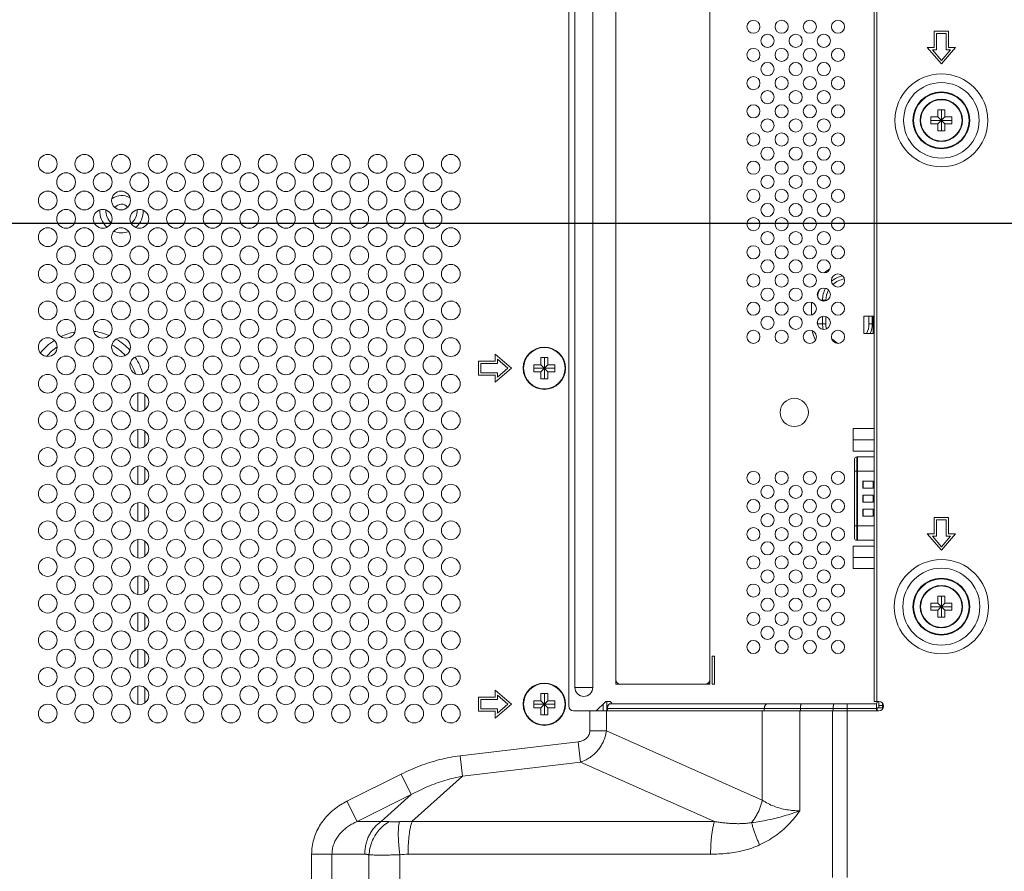
# Model space of a CAD drawing. Extents: x 9 to 177, y 6 to 132.
# Drawn here: x 114 to 123, y 63 to 70 of the extents above; entities that cross this region are included whole.
import ezdxf

# ---------------------------------------------------------------- set-up
doc = ezdxf.new("R2010")
doc.units = 0
doc.header["$MEASUREMENT"] = 0
doc.linetypes.add('CONTINUOUS_', pattern=[0])
doc.linetypes.add('DCAD_CONTINUOUS', pattern=[0])
doc.layers.add('00_COMPONENTS', color=7, linetype='CONTINUOUS_', lineweight=0)
doc.layers.add('416', color=5, linetype='Continuous', lineweight=0, true_color=0x0000ff)
doc.styles.add('DC_TEXTSTYLE4', font='arial_0.ttf', dxfattribs={"height": 0.8})
doc.dimstyles.get("Standard").update_dxf_attribs({"dimtxt": 0.18, "dimasz": 0.18, "dimexe": 0.18, "dimexo": 0.0625, "dimgap": 0.09, "dimtad": 0, "dimtih": 1, "dimtoh": 1, "dimdec": 4, "dimzin": 0, "dimdsep": 46, "dimtxsty": 'Standard', "dimcen": 0.09, "dimadec": 0, "dimazin": 0, "dimtfac": 1, "dimtdec": 4, "dimtofl": 0, "dimtmove": 0, "dimatfit": 3, "dimfxl": 0, "dimtolj": 1, "dimtzin": 0, "dimarcsym": 0})

# ---------------------------------------------------------------- blocks, each defined once
blk = doc.blocks.new('*D24')
at = {"layer": '416', "color": 0, "lineweight": -2, "ltscale": 0.07874}
for p, q in [((126.0139, 68.5143), (109.6102, 68.5143)), ((110.0102, 67.7143), (110.0102, 64.0165)), ((110.0102, 56.2772), (110.0102, 59.9749)), ((114.544, 55.4772), (109.6102, 55.4772))]:
    blk.add_line(p, q, dxfattribs=at)
at = {"layer": '416', "color": 0}
for points in [[(110.1436, 67.7143), (109.8769, 67.7143), (110.0102, 68.5143)], [(109.8769, 56.2772), (110.1436, 56.2772), (110.0102, 55.4772)]]:
    blk.add_solid(points, dxfattribs=at)
at = {"layer": 'Defpoints', "color": 0}
for p in [(110.0102, 68.5143), (126.4139, 68.5143), (114.944, 55.4772)]:
    blk.add_point(p, dxfattribs=at)
at = {"layer": '416', "color": 0, "lineweight": 0, "insert": (110.0102, 61.9957), "char_height": 0.8, "attachment_point": 5, "rotation": 90, "style": 'DC_TEXTSTYLE4'}
blk.add_mtext('\\A1;13.037', dxfattribs=at)

msp = doc.modelspace()

# ---------------------------------------------------------------- linework, layer by layer
at = {"layer": '00_COMPONENTS', "color": 7, "linetype": 'DCAD_CONTINUOUS', "lineweight": 0, "ltscale": 0.004921}
for p, q in [((119.0252, 75.0546), (119.0252, 64.4719)), ((121.5843, 75.0152), (121.5843, 64.5113)), ((121.6079, 75.0152), (121.6079, 64.5113)), ((119.0765, 64.6274), (119.0765, 74.8991)), ((119.2259, 64.6274), (119.2259, 74.8991)), ((119.4189, 74.655), (119.4189, 64.6943)), ((120.2063, 64.6943), (120.2063, 73.6313)), ((122.0882, 70.1274), (122.0882, 69.9896)), ((122.2063, 70.1274), (122.0882, 70.1274)), ((122.1079, 69.9699), (122.1079, 70.1077)), ((122.1079, 70.1077), (122.1866, 70.1077)), ((122.1866, 70.1077), (122.1866, 69.9699)), ((122.2063, 69.9896), (122.2063, 70.1274)), ((122.0292, 69.9896), (122.1473, 69.8518)), ((122.0882, 69.9896), (122.0292, 69.9896)), ((122.1473, 69.8821), (122.072, 69.9699)), ((122.072, 69.9699), (122.1079, 69.9699)), ((122.1473, 69.8518), (122.2654, 69.9896)), ((122.2226, 69.9699), (122.1473, 69.8821)), ((122.1866, 69.9699), (122.2226, 69.9699)), ((122.2654, 69.9896), (122.2063, 69.9896)), ((122.0587, 69.3498), (122.0587, 69.4089)), ((122.0587, 69.4089), (122.1177, 69.4089)), ((122.1177, 69.4089), (122.1177, 69.468)), ((122.1177, 69.468), (122.1768, 69.468)), ((122.1177, 69.3498), (122.1768, 69.4089)), ((122.1177, 69.4089), (122.1768, 69.3498)), ((122.1473, 69.2908), (122.1473, 69.468)), ((122.1768, 69.468), (122.1768, 69.4089)), ((122.1768, 69.4089), (122.2359, 69.4089)), ((122.2359, 69.4089), (122.2359, 69.3498)), ((122.0587, 69.3794), (122.2359, 69.3794)), ((122.1177, 69.3498), (122.0587, 69.3498)), ((122.1177, 69.2908), (122.1177, 69.3498)), ((122.1768, 69.3498), (122.1768, 69.2908)), ((122.2359, 69.3498), (122.1768, 69.3498)), ((122.1768, 69.2908), (122.1177, 69.2908)), ((121.0589, 67.7483), (121.0589, 67.8549)), ((121.1365, 67.8715), (121.1793, 67.8715)), ((121.1515, 67.8659), (121.1515, 67.8715)), ((121.1793, 67.8672), (121.1793, 67.8715)), ((121.4977, 67.7396), (121.4977, 67.5939)), ((121.5764, 67.7396), (121.4977, 67.7396)), ((121.5404, 67.7396), (121.5404, 67.6746)), ((121.5683, 67.7396), (121.5683, 67.6746)), ((121.5764, 67.5939), (121.5764, 67.7396)), ((121.1087, 67.6746), (121.1793, 67.6746)), ((121.109, 67.6746), (121.109, 67.6938)), ((121.1515, 67.6746), (121.1515, 67.7373)), ((121.1793, 67.6746), (121.1793, 67.7361)), ((121.5404, 67.6746), (121.5764, 67.6746)), ((121.4977, 67.5939), (121.5764, 67.5939)), ((118.4071, 67.4207), (118.4071, 67.3617)), ((118.5449, 67.3026), (118.4071, 67.4207)), ((118.2693, 67.3617), (118.2693, 67.2435)), ((118.4071, 67.3617), (118.2693, 67.3617)), ((118.289, 67.2632), (118.289, 67.342)), ((118.289, 67.342), (118.4268, 67.342)), ((118.4268, 67.342), (118.4268, 67.3779)), ((118.4268, 67.3779), (118.5147, 67.3026)), ((118.7319, 67.2731), (118.7319, 67.3321)), ((118.7319, 67.3321), (118.791, 67.3321)), ((118.791, 67.3321), (118.791, 67.3912)), ((118.791, 67.3912), (118.85, 67.3912)), ((118.791, 67.3321), (118.85, 67.2731)), ((118.791, 67.2731), (118.85, 67.3321)), ((118.8205, 67.214), (118.8205, 67.3912)), ((118.85, 67.3912), (118.85, 67.3321)), ((118.85, 67.3321), (118.9091, 67.3321)), ((118.9091, 67.3321), (118.9091, 67.2731)), ((118.4268, 67.2632), (118.289, 67.2632)), ((118.4071, 67.1845), (118.5449, 67.3026)), ((118.5147, 67.3026), (118.4268, 67.2273)), ((118.4268, 67.2273), (118.4268, 67.2632)), ((118.7319, 67.3026), (118.9091, 67.3026)), ((118.791, 67.2731), (118.7319, 67.2731)), ((118.791, 67.214), (118.791, 67.2731)), ((118.85, 67.2731), (118.85, 67.214)), ((118.9091, 67.2731), (118.85, 67.2731)), ((118.2693, 67.2435), (118.4071, 67.2435)), ((118.4071, 67.2435), (118.4071, 67.1845)), ((118.85, 67.214), (118.791, 67.214)), ((115.415, 67.0969), (115.415, 66.9414)), ((115.474, 67.082), (115.474, 66.9563)), ((115.415, 66.7898), (115.415, 66.6343)), ((115.474, 66.7749), (115.474, 66.6492)), ((121.4071, 66.7963), (121.4071, 66.6081)), ((121.5843, 66.7963), (121.4071, 66.7963)), ((121.5843, 66.7022), (121.4071, 66.7022)), ((121.5843, 66.6081), (121.4071, 66.6081)), ((121.4189, 65.877), (121.4189, 66.5432)), ((121.4382, 65.8613), (121.4382, 66.5589)), ((121.5843, 66.5589), (121.4382, 66.5589)), ((121.4453, 66.5589), (121.4453, 65.8613)), ((115.415, 66.4827), (115.415, 66.3272)), ((115.474, 66.4678), (115.474, 66.3421)), ((121.4189, 66.4392), (121.5843, 66.4392)), ((121.4891, 66.2987), (121.4891, 66.3577)), ((121.4911, 66.3577), (121.4911, 66.2987)), ((121.4956, 66.3573), (121.4911, 66.3573)), ((121.4916, 66.3576), (121.4922, 66.3576)), ((121.4956, 66.3577), (121.4949, 66.3577)), ((121.5725, 66.3577), (121.4956, 66.3577)), ((121.5764, 66.3026), (121.5764, 66.3538)), ((121.4956, 66.2991), (121.4911, 66.2991)), ((121.4922, 66.2987), (121.4916, 66.2988)), ((121.4916, 66.2987), (121.4922, 66.2987)), ((121.4922, 66.2987), (121.4928, 66.2987)), ((121.4928, 66.2987), (121.4934, 66.2987)), ((121.4934, 66.2987), (121.4942, 66.2987)), ((121.4942, 66.2987), (121.4945, 66.2987)), ((121.4956, 66.2987), (121.5725, 66.2987)), ((115.415, 66.1756), (115.415, 66.0201)), ((121.4891, 66.1806), (121.4891, 66.2396)), ((121.4911, 66.2396), (121.4911, 66.1806)), ((121.4956, 66.2392), (121.4911, 66.2392)), ((121.4956, 66.1809), (121.4911, 66.1809)), ((121.4916, 66.2395), (121.4922, 66.2395)), ((121.4922, 66.1806), (121.4916, 66.1807)), ((121.4916, 66.1806), (121.4922, 66.1806)), ((121.4922, 66.1806), (121.4928, 66.1806)), ((121.4928, 66.1806), (121.4934, 66.1806)), ((121.4934, 66.1806), (121.4942, 66.1806)), ((121.4942, 66.1806), (121.4945, 66.1806)), ((121.4956, 66.2396), (121.4949, 66.2396)), ((121.5725, 66.2396), (121.4956, 66.2396)), ((121.4956, 66.1806), (121.5725, 66.1806)), ((121.5764, 66.1845), (121.5764, 66.2357)), ((115.474, 66.1608), (115.474, 66.035)), ((121.4891, 66.0624), (121.4891, 66.1215)), ((121.4911, 66.1215), (121.4911, 66.0624)), ((121.4956, 66.1211), (121.4911, 66.1211)), ((121.4916, 66.1214), (121.4922, 66.1214)), ((121.4956, 66.1215), (121.4949, 66.1215)), ((121.5725, 66.1215), (121.4956, 66.1215)), ((121.5764, 66.0664), (121.5764, 66.1176)), ((121.4956, 66.0628), (121.4911, 66.0628)), ((121.4922, 66.0625), (121.4916, 66.0625)), ((121.4916, 66.0625), (121.4922, 66.0625)), ((121.4922, 66.0625), (121.4927, 66.0625)), ((121.4934, 66.0625), (121.4942, 66.0625)), ((121.4942, 66.0625), (121.4945, 66.0625)), ((121.4956, 66.0624), (121.5725, 66.0624)), ((122.0882, 66.0526), (122.0882, 65.9148)), ((122.2063, 66.0526), (122.0882, 66.0526)), ((122.1079, 65.8951), (122.1079, 66.0329)), ((122.1079, 66.0329), (122.1866, 66.0329)), ((122.1866, 66.0329), (122.1866, 65.8951)), ((122.2063, 65.9148), (122.2063, 66.0526)), ((121.4189, 65.9809), (121.5843, 65.9809)), ((115.415, 65.8685), (115.415, 65.713)), ((115.474, 65.8537), (115.474, 65.7279)), ((121.5843, 65.8613), (121.4382, 65.8613)), ((122.0292, 65.9148), (122.1473, 65.777)), ((122.0882, 65.9148), (122.0292, 65.9148)), ((122.1473, 65.8073), (122.072, 65.8951)), ((122.072, 65.8951), (122.1079, 65.8951)), ((122.1473, 65.777), (122.2654, 65.9148)), ((122.2226, 65.8951), (122.1473, 65.8073)), ((122.1866, 65.8951), (122.2226, 65.8951)), ((122.2654, 65.9148), (122.2063, 65.9148)), ((121.4071, 65.812), (121.4071, 65.6239)), ((121.5843, 65.812), (121.4071, 65.812)), ((121.5843, 65.718), (121.4071, 65.718)), ((121.5843, 65.6239), (121.4071, 65.6239)), ((115.415, 65.5615), (115.415, 65.4059)), ((115.474, 65.5466), (115.474, 65.4208)), ((122.1177, 65.3341), (122.1177, 65.3932)), ((122.1177, 65.3932), (122.1768, 65.3932)), ((122.1473, 65.216), (122.1473, 65.3932)), ((122.1768, 65.3932), (122.1768, 65.3341)), ((122.0587, 65.275), (122.0587, 65.3341)), ((122.0587, 65.3341), (122.1177, 65.3341)), ((122.0587, 65.3046), (122.2359, 65.3046)), ((122.1177, 65.275), (122.0587, 65.275)), ((122.1177, 65.3341), (122.1768, 65.275)), ((122.1177, 65.275), (122.1768, 65.3341)), ((122.1177, 65.216), (122.1177, 65.275)), ((122.1768, 65.3341), (122.2359, 65.3341)), ((122.1768, 65.275), (122.1768, 65.216)), ((122.2359, 65.275), (122.1768, 65.275)), ((122.2359, 65.3341), (122.2359, 65.275)), ((115.415, 65.2544), (115.415, 65.0989)), ((115.474, 65.2395), (115.474, 65.1137)), ((122.1768, 65.216), (122.1177, 65.216)), ((115.415, 64.9473), (115.415, 64.7918)), ((115.474, 64.9324), (115.474, 64.8067)), ((120.226, 64.8912), (120.226, 64.655)), ((120.2457, 64.8912), (120.226, 64.8912)), ((120.2457, 64.655), (120.2457, 64.8912)), ((119.4189, 64.655), (119.4189, 64.6943)), ((120.2063, 64.6943), (120.2063, 64.655)), ((115.415, 64.6402), (115.415, 64.4847)), ((115.474, 64.6253), (115.474, 64.4996)), ((118.4071, 64.6058), (118.4071, 64.5467)), ((118.5449, 64.4876), (118.4071, 64.6058)), ((119.0765, 64.6274), (119.2259, 64.6274)), ((119.4583, 64.655), (119.4189, 64.655)), ((119.4583, 64.655), (120.167, 64.655)), ((120.2063, 64.655), (120.167, 64.655)), ((120.1889, 64.655), (120.2063, 64.6723)), ((120.226, 64.655), (120.2457, 64.655)), ((118.2693, 64.5467), (118.2693, 64.4286)), ((118.4071, 64.5467), (118.2693, 64.5467)), ((118.289, 64.4483), (118.289, 64.527)), ((118.289, 64.527), (118.4268, 64.527)), ((118.4268, 64.527), (118.4268, 64.563)), ((118.4268, 64.563), (118.5147, 64.4876)), ((118.791, 64.5172), (118.791, 64.5762)), ((118.791, 64.5762), (118.85, 64.5762)), ((118.8205, 64.3991), (118.8205, 64.5762)), ((118.85, 64.5762), (118.85, 64.5172)), ((118.4268, 64.4483), (118.289, 64.4483)), ((118.4071, 64.3695), (118.5449, 64.4876)), ((118.5147, 64.4876), (118.4268, 64.4123)), ((118.4268, 64.4123), (118.4268, 64.4483)), ((118.7319, 64.4581), (118.7319, 64.5172)), ((118.7319, 64.5172), (118.791, 64.5172)), ((118.7319, 64.4876), (118.9091, 64.4876)), ((118.791, 64.4581), (118.7319, 64.4581)), ((118.791, 64.5172), (118.85, 64.4581)), ((118.791, 64.4581), (118.85, 64.5172)), ((118.791, 64.3991), (118.791, 64.4581)), ((118.85, 64.5172), (118.9091, 64.5172)), ((118.85, 64.4581), (118.85, 64.3991)), ((118.9091, 64.4581), (118.85, 64.4581)), ((118.9091, 64.5172), (118.9091, 64.4581)), ((119.2561, 64.4325), (119.3291, 64.5055)), ((119.3126, 64.489), (119.3126, 64.4325)), ((119.343, 64.5113), (119.3649, 64.5113)), ((119.3441, 64.5113), (119.3441, 64.4325)), ((119.3484, 64.4325), (119.3484, 64.4522)), ((121.604, 64.4522), (119.3484, 64.4522)), ((121.604, 64.4916), (119.3762, 64.4916)), ((120.6638, 64.4522), (120.6638, 64.4325)), ((120.9667, 64.4522), (120.9667, 64.4325)), ((121.2412, 64.4522), (121.2412, 64.4325)), ((121.3589, 63.0369), (121.3589, 64.4916)), ((121.6236, 64.5113), (121.5843, 64.5113)), ((121.604, 64.4325), (121.604, 64.4916)), ((121.604, 64.4561), (121.6236, 64.4561)), ((121.609, 64.4325), (121.609, 64.4561)), ((121.6236, 64.4561), (121.6236, 64.5113)), ((121.6628, 64.4758), (121.6236, 64.4758)), ((121.6551, 64.4561), (121.6236, 64.4561)), ((121.6551, 64.4955), (121.6551, 64.4758)), ((121.6551, 64.4483), (121.6551, 64.4758)), ((118.2693, 64.4286), (118.4071, 64.4286)), ((118.4071, 64.4286), (118.4071, 64.3695)), ((118.85, 64.3991), (118.791, 64.3991)), ((119.0646, 64.4325), (121.6236, 64.4325)), ((119.2012, 64.2642), (119.2012, 64.4325)), ((119.3404, 64.2642), (119.3404, 64.4325)), ((120.6471, 64.4325), (120.6471, 63.6828)), ((120.9618, 64.4325), (120.9618, 63.5947)), ((121.2362, 63.0369), (121.2362, 64.4325)), ((119.3404, 64.2642), (119.2012, 64.2642)), ((120.6471, 63.6828), (119.3404, 64.2642)), ((118.1149, 64.0547), (119.1042, 64.1733)), ((119.1246, 64.0029), (119.1042, 64.1733)), ((118.1353, 63.8843), (118.1149, 64.0547)), ((118.1353, 63.8843), (119.1246, 64.0029)), ((120.2464, 63.5038), (119.1246, 64.0029)), ((117.1657, 63.6742), (117.6199, 63.9013)), ((117.7052, 63.7309), (117.6199, 63.9013)), ((118.1353, 63.8843), (117.7113, 63.5038)), ((117.251, 63.5038), (117.7052, 63.7309)), ((117.7052, 63.7309), (117.4521, 63.5038)), ((117.251, 63.5038), (117.1657, 63.6742)), ((117.4521, 63.5038), (117.251, 63.5038)), ((120.2464, 63.5038), (117.7113, 63.5038)), ((116.8702, 59.0245), (116.8702, 63.231)), ((117.3157, 63.231), (116.8702, 63.231)), ((117.0407, 59.0245), (117.0407, 63.231)), ((117.3508, 63.2259), (117.3508, 59.505)), ((117.61, 63.2259), (117.61, 59.505)), ((120.2137, 63.231), (117.6786, 63.231))]:
    msp.add_line(p, q, dxfattribs=at)
for centre, radius in [((120.5725, 70.1638), 0.0551), ((120.8087, 70.1638), 0.0551), ((121.0449, 70.1638), 0.0551), ((121.2811, 70.1638), 0.0551), ((120.6906, 70.0457), 0.0551), ((120.9268, 70.0457), 0.0551), ((121.163, 70.0457), 0.0551), ((120.5725, 69.9276), 0.0551), ((120.8087, 69.9276), 0.0551), ((121.0449, 69.9276), 0.0551), ((121.2811, 69.9276), 0.0551), ((120.6906, 69.8095), 0.0551), ((120.9268, 69.8095), 0.0551), ((121.163, 69.8095), 0.0551), ((120.5725, 69.6914), 0.0551), ((120.8087, 69.6914), 0.0551), ((121.0449, 69.6914), 0.0551), ((121.2811, 69.6914), 0.0551), ((122.1473, 69.3794), 0.3889), ((122.1473, 69.3794), 0.3165), ((120.6906, 69.5733), 0.0551), ((120.9268, 69.5733), 0.0551), ((121.163, 69.5733), 0.0551), ((122.1473, 69.3794), 0.2385), ((122.1473, 69.3794), 0.233), ((122.1473, 69.3794), 0.1772), ((120.5725, 69.4552), 0.0551), ((120.8087, 69.4552), 0.0551), ((121.0449, 69.4552), 0.0551), ((121.2811, 69.4552), 0.0551), ((122.1473, 69.3794), 0.1734), ((120.6906, 69.337), 0.0551), ((120.9268, 69.337), 0.0551), ((121.163, 69.337), 0.0551), ((120.5725, 69.2189), 0.0551), ((120.8087, 69.2189), 0.0551), ((121.0449, 69.2189), 0.0551), ((121.2811, 69.2189), 0.0551), ((120.6906, 69.1008), 0.0551), ((120.9268, 69.1008), 0.0551), ((121.163, 69.1008), 0.0551), ((114.6591, 69.0152), 0.0787), ((114.9662, 69.0152), 0.0787), ((115.2733, 69.0152), 0.0787), ((115.5803, 69.0152), 0.0787), ((115.8874, 69.0152), 0.0787), ((116.1945, 69.0152), 0.0787), ((116.5016, 69.0152), 0.0787), ((116.8087, 69.0152), 0.0787), ((117.1158, 69.0152), 0.0787), ((117.4229, 69.0152), 0.0787), ((117.7299, 69.0152), 0.0787), ((118.037, 69.0152), 0.0787), ((120.5725, 68.9827), 0.0551), ((120.8087, 68.9827), 0.0551), ((121.0449, 68.9827), 0.0551), ((121.2811, 68.9827), 0.0551), ((114.8126, 68.8617), 0.0787), ((115.1197, 68.8617), 0.0787), ((115.4268, 68.8617), 0.0787), ((115.7339, 68.8617), 0.0787), ((116.041, 68.8617), 0.0787), ((116.3481, 68.8617), 0.0787), ((116.6551, 68.8617), 0.0787), ((116.9622, 68.8617), 0.0787), ((117.2693, 68.8617), 0.0787), ((117.5764, 68.8617), 0.0787), ((117.8835, 68.8617), 0.0787), ((120.6906, 68.8646), 0.0551), ((120.9268, 68.8646), 0.0551), ((121.163, 68.8646), 0.0551), ((114.6591, 68.7081), 0.0787), ((114.9662, 68.7081), 0.0787), ((115.2733, 68.7081), 0.0787), ((115.5803, 68.7081), 0.0787), ((115.8874, 68.7081), 0.0787), ((116.1945, 68.7081), 0.0787), ((116.5016, 68.7081), 0.0787), ((116.8087, 68.7081), 0.0787), ((117.1158, 68.7081), 0.0787), ((117.4229, 68.7081), 0.0787), ((117.7299, 68.7081), 0.0787), ((118.037, 68.7081), 0.0787), ((120.5725, 68.7465), 0.0551), ((120.8087, 68.7465), 0.0551), ((121.0449, 68.7465), 0.0551), ((121.2811, 68.7465), 0.0551), ((120.6906, 68.6284), 0.0551), ((120.9268, 68.6284), 0.0551), ((121.163, 68.6284), 0.0551), ((114.8126, 68.5546), 0.0787), ((115.1197, 68.5546), 0.0787), ((115.4268, 68.5546), 0.0787), ((115.7339, 68.5546), 0.0787), ((116.041, 68.5546), 0.0787), ((116.3481, 68.5546), 0.0787), ((116.6551, 68.5546), 0.0787), ((116.9622, 68.5546), 0.0787), ((117.2693, 68.5546), 0.0787), ((117.5764, 68.5546), 0.0787), ((117.8835, 68.5546), 0.0787), ((120.5725, 68.5103), 0.0551), ((120.8087, 68.5103), 0.0551), ((121.0449, 68.5103), 0.0551), ((121.2811, 68.5103), 0.0551), ((114.6591, 68.401), 0.0787), ((114.9662, 68.401), 0.0787), ((115.2733, 68.401), 0.0787), ((115.5803, 68.401), 0.0787), ((115.8874, 68.401), 0.0787), ((116.1945, 68.401), 0.0787), ((116.5016, 68.401), 0.0787), ((116.8087, 68.401), 0.0787), ((117.1158, 68.401), 0.0787), ((117.4229, 68.401), 0.0787), ((117.7299, 68.401), 0.0787), ((118.037, 68.401), 0.0787), ((120.6906, 68.3922), 0.0551), ((120.9268, 68.3922), 0.0551), ((121.163, 68.3922), 0.0551), ((114.8126, 68.2475), 0.0787), ((115.1197, 68.2475), 0.0787), ((115.4268, 68.2475), 0.0787), ((115.7339, 68.2475), 0.0787), ((116.041, 68.2475), 0.0787), ((116.3481, 68.2475), 0.0787), ((116.6551, 68.2475), 0.0787), ((116.9622, 68.2475), 0.0787), ((117.2693, 68.2475), 0.0787), ((117.5764, 68.2475), 0.0787), ((117.8835, 68.2475), 0.0787), ((120.5725, 68.2741), 0.0551), ((120.8087, 68.2741), 0.0551), ((121.0449, 68.2741), 0.0551), ((121.2811, 68.2741), 0.0551), ((114.6591, 68.0939), 0.0787), ((114.9662, 68.0939), 0.0787), ((115.2733, 68.0939), 0.0787), ((115.5803, 68.0939), 0.0787), ((115.8874, 68.0939), 0.0787), ((116.1945, 68.0939), 0.0787), ((116.5016, 68.0939), 0.0787), ((116.8087, 68.0939), 0.0787), ((117.1158, 68.0939), 0.0787), ((117.4229, 68.0939), 0.0787), ((117.7299, 68.0939), 0.0787), ((118.037, 68.0939), 0.0787), ((120.6906, 68.1559), 0.0551), ((120.9268, 68.1559), 0.0551), ((121.163, 68.1559), 0.0551), ((120.5725, 68.0378), 0.0551), ((120.8087, 68.0378), 0.0551), ((121.0449, 68.0378), 0.0551), ((121.2811, 68.0378), 0.0551), ((114.8126, 67.9404), 0.0787), ((115.1197, 67.9404), 0.0787), ((115.4268, 67.9404), 0.0787), ((115.7339, 67.9404), 0.0787), ((116.041, 67.9404), 0.0787), ((116.3481, 67.9404), 0.0787), ((116.6551, 67.9404), 0.0787), ((116.9622, 67.9404), 0.0787), ((117.2693, 67.9404), 0.0787), ((117.5764, 67.9404), 0.0787), ((117.8835, 67.9404), 0.0787), ((120.6906, 67.9197), 0.0551), ((120.9268, 67.9197), 0.0551), ((121.163, 67.9197), 0.0551), ((114.6591, 67.7869), 0.0787), ((114.9662, 67.7869), 0.0787), ((115.2733, 67.7869), 0.0787), ((115.5803, 67.7869), 0.0787), ((115.8874, 67.7869), 0.0787), ((116.1945, 67.7869), 0.0787), ((116.5016, 67.7869), 0.0787), ((116.8087, 67.7869), 0.0787), ((117.1158, 67.7869), 0.0787), ((117.4229, 67.7869), 0.0787), ((117.7299, 67.7869), 0.0787), ((118.037, 67.7869), 0.0787), ((120.5725, 67.8016), 0.0551), ((120.8087, 67.8016), 0.0551), ((121.0449, 67.8016), 0.0551), ((121.2811, 67.8016), 0.0551), ((114.8126, 67.6333), 0.0787), ((115.1197, 67.6333), 0.0787), ((115.4268, 67.6333), 0.0787), ((115.7339, 67.6333), 0.0787), ((116.041, 67.6333), 0.0787), ((116.3481, 67.6333), 0.0787), ((116.6551, 67.6333), 0.0787), ((116.9622, 67.6333), 0.0787), ((117.2693, 67.6333), 0.0787), ((117.5764, 67.6333), 0.0787), ((117.8835, 67.6333), 0.0787), ((120.6906, 67.6835), 0.0551), ((120.9268, 67.6835), 0.0551), ((121.163, 67.6835), 0.0551), ((120.5725, 67.5654), 0.0551), ((120.8087, 67.5654), 0.0551), ((121.0449, 67.5654), 0.0551), ((121.2811, 67.5654), 0.0551), ((114.6591, 67.4798), 0.0787), ((114.9662, 67.4798), 0.0787), ((115.2733, 67.4798), 0.0787), ((115.5803, 67.4798), 0.0787), ((115.8874, 67.4798), 0.0787), ((116.1945, 67.4798), 0.0787), ((116.5016, 67.4798), 0.0787), ((116.8087, 67.4798), 0.0787), ((117.1158, 67.4798), 0.0787), ((117.4229, 67.4798), 0.0787), ((117.7299, 67.4798), 0.0787), ((118.037, 67.4798), 0.0787), ((118.8205, 67.3026), 0.1772), ((118.8205, 67.3026), 0.1734), ((114.8126, 67.3262), 0.0787), ((115.1197, 67.3262), 0.0787), ((115.4268, 67.3262), 0.0787), ((115.7339, 67.3262), 0.0787), ((116.041, 67.3262), 0.0787), ((116.3481, 67.3262), 0.0787), ((116.6551, 67.3262), 0.0787), ((116.9622, 67.3262), 0.0787), ((117.2693, 67.3262), 0.0787), ((117.5764, 67.3262), 0.0787), ((117.8835, 67.3262), 0.0787), ((114.6591, 67.1727), 0.0787), ((114.9662, 67.1727), 0.0787), ((115.2733, 67.1727), 0.0787), ((115.5803, 67.1727), 0.0787), ((115.8874, 67.1727), 0.0787), ((116.1945, 67.1727), 0.0787), ((116.5016, 67.1727), 0.0787), ((116.8087, 67.1727), 0.0787), ((117.1158, 67.1727), 0.0787), ((117.4229, 67.1727), 0.0787), ((117.7299, 67.1727), 0.0787), ((118.037, 67.1727), 0.0787), ((114.8126, 67.0191), 0.0787), ((115.1197, 67.0191), 0.0787), ((115.4268, 67.0191), 0.0787), ((115.7339, 67.0191), 0.0787), ((116.041, 67.0191), 0.0787), ((116.3481, 67.0191), 0.0787), ((116.6551, 67.0191), 0.0787), ((116.9622, 67.0191), 0.0787), ((117.2693, 67.0191), 0.0787), ((117.5764, 67.0191), 0.0787), ((117.8835, 67.0191), 0.0787), ((120.915, 66.9325), 0.1181), ((114.6591, 66.8656), 0.0787), ((114.9662, 66.8656), 0.0787), ((115.2733, 66.8656), 0.0787), ((115.5803, 66.8656), 0.0787), ((115.8874, 66.8656), 0.0787), ((116.1945, 66.8656), 0.0787), ((116.5016, 66.8656), 0.0787), ((116.8087, 66.8656), 0.0787), ((117.1158, 66.8656), 0.0787), ((117.4229, 66.8656), 0.0787), ((117.7299, 66.8656), 0.0787), ((118.037, 66.8656), 0.0787), ((114.8126, 66.712), 0.0787), ((115.1197, 66.712), 0.0787), ((115.4268, 66.712), 0.0787), ((115.7339, 66.712), 0.0787), ((116.041, 66.712), 0.0787), ((116.3481, 66.712), 0.0787), ((116.6551, 66.712), 0.0787), ((116.9622, 66.712), 0.0787), ((117.2693, 66.712), 0.0787), ((117.5764, 66.712), 0.0787), ((117.8835, 66.712), 0.0787), ((114.6591, 66.5585), 0.0787), ((114.9662, 66.5585), 0.0787), ((115.2733, 66.5585), 0.0787), ((115.5803, 66.5585), 0.0787), ((115.8874, 66.5585), 0.0787), ((116.1945, 66.5585), 0.0787), ((116.5016, 66.5585), 0.0787), ((116.8087, 66.5585), 0.0787), ((117.1158, 66.5585), 0.0787), ((117.4229, 66.5585), 0.0787), ((117.7299, 66.5585), 0.0787), ((118.037, 66.5585), 0.0787), ((114.8126, 66.405), 0.0787), ((115.1197, 66.405), 0.0787), ((115.4268, 66.405), 0.0787), ((115.7339, 66.405), 0.0787), ((116.041, 66.405), 0.0787), ((116.3481, 66.405), 0.0787), ((116.6551, 66.405), 0.0787), ((116.9622, 66.405), 0.0787), ((117.2693, 66.405), 0.0787), ((117.5764, 66.405), 0.0787), ((117.8835, 66.405), 0.0787), ((120.5725, 66.3843), 0.0551), ((120.8087, 66.3843), 0.0551), ((121.0449, 66.3843), 0.0551), ((121.2811, 66.3843), 0.0551), ((114.6591, 66.2514), 0.0787), ((114.9662, 66.2514), 0.0787), ((115.2733, 66.2514), 0.0787), ((115.5803, 66.2514), 0.0787), ((115.8874, 66.2514), 0.0787), ((116.1945, 66.2514), 0.0787), ((116.5016, 66.2514), 0.0787), ((116.8087, 66.2514), 0.0787), ((117.1158, 66.2514), 0.0787), ((117.4229, 66.2514), 0.0787), ((117.7299, 66.2514), 0.0787), ((118.037, 66.2514), 0.0787), ((120.6906, 66.2662), 0.0551), ((120.9268, 66.2662), 0.0551), ((121.163, 66.2662), 0.0551), ((114.8126, 66.0979), 0.0787), ((115.1197, 66.0979), 0.0787), ((115.4268, 66.0979), 0.0787), ((115.7339, 66.0979), 0.0787), ((116.041, 66.0979), 0.0787), ((116.3481, 66.0979), 0.0787), ((116.6551, 66.0979), 0.0787), ((116.9622, 66.0979), 0.0787), ((117.2693, 66.0979), 0.0787), ((117.5764, 66.0979), 0.0787), ((117.8835, 66.0979), 0.0787), ((120.5725, 66.1481), 0.0551), ((120.8087, 66.1481), 0.0551), ((121.0449, 66.1481), 0.0551), ((121.2811, 66.1481), 0.0551), ((114.6591, 65.9443), 0.0787), ((114.9662, 65.9443), 0.0787), ((115.2733, 65.9443), 0.0787), ((115.5803, 65.9443), 0.0787), ((115.8874, 65.9443), 0.0787), ((116.1945, 65.9443), 0.0787), ((116.5016, 65.9443), 0.0787), ((116.8087, 65.9443), 0.0787), ((117.1158, 65.9443), 0.0787), ((117.4229, 65.9443), 0.0787), ((117.7299, 65.9443), 0.0787), ((118.037, 65.9443), 0.0787), ((120.6906, 66.03), 0.0551), ((120.9268, 66.03), 0.0551), ((121.163, 66.03), 0.0551), ((120.5725, 65.9119), 0.0551), ((120.8087, 65.9119), 0.0551), ((121.0449, 65.9119), 0.0551), ((121.2811, 65.9119), 0.0551), ((114.8126, 65.7908), 0.0787), ((115.1197, 65.7908), 0.0787), ((115.4268, 65.7908), 0.0787), ((115.7339, 65.7908), 0.0787), ((116.041, 65.7908), 0.0787), ((116.3481, 65.7908), 0.0787), ((116.6551, 65.7908), 0.0787), ((116.9622, 65.7908), 0.0787), ((117.2693, 65.7908), 0.0787), ((117.5764, 65.7908), 0.0787), ((117.8835, 65.7908), 0.0787), ((120.6906, 65.7937), 0.0551), ((120.9268, 65.7937), 0.0551), ((121.163, 65.7937), 0.0551), ((114.6591, 65.6372), 0.0787), ((114.9662, 65.6372), 0.0787), ((115.2733, 65.6372), 0.0787), ((115.5803, 65.6372), 0.0787), ((115.8874, 65.6372), 0.0787), ((116.1945, 65.6372), 0.0787), ((116.5016, 65.6372), 0.0787), ((116.8087, 65.6372), 0.0787), ((117.1158, 65.6372), 0.0787), ((117.4229, 65.6372), 0.0787), ((117.7299, 65.6372), 0.0787), ((118.037, 65.6372), 0.0787), ((120.5725, 65.6756), 0.0551), ((120.8087, 65.6756), 0.0551), ((121.0449, 65.6756), 0.0551), ((121.2811, 65.6756), 0.0551), ((122.1473, 65.3046), 0.3948), ((120.6906, 65.5575), 0.0551), ((120.9268, 65.5575), 0.0551), ((121.163, 65.5575), 0.0551), ((122.1473, 65.3046), 0.3224), ((114.8126, 65.4837), 0.0787), ((115.1197, 65.4837), 0.0787), ((115.4268, 65.4837), 0.0787), ((115.7339, 65.4837), 0.0787), ((116.041, 65.4837), 0.0787), ((116.3481, 65.4837), 0.0787), ((116.6551, 65.4837), 0.0787), ((116.9622, 65.4837), 0.0787), ((117.2693, 65.4837), 0.0787), ((117.5764, 65.4837), 0.0787), ((117.8835, 65.4837), 0.0787), ((122.1473, 65.3046), 0.2385), ((122.1473, 65.3046), 0.233), ((120.5725, 65.4394), 0.0551), ((120.8087, 65.4394), 0.0551), ((121.0449, 65.4394), 0.0551), ((121.2811, 65.4394), 0.0551), ((122.1473, 65.3046), 0.1772), ((122.1473, 65.3046), 0.1734), ((114.6591, 65.3302), 0.0787), ((114.9662, 65.3302), 0.0787), ((115.2733, 65.3302), 0.0787), ((115.5803, 65.3302), 0.0787), ((115.8874, 65.3302), 0.0787), ((116.1945, 65.3302), 0.0787), ((116.5016, 65.3302), 0.0787), ((116.8087, 65.3302), 0.0787), ((117.1158, 65.3302), 0.0787), ((117.4229, 65.3302), 0.0787), ((117.7299, 65.3302), 0.0787), ((118.037, 65.3302), 0.0787), ((120.6906, 65.3213), 0.0551), ((120.9268, 65.3213), 0.0551), ((121.163, 65.3213), 0.0551), ((114.8126, 65.1766), 0.0787), ((115.1197, 65.1766), 0.0787), ((115.4268, 65.1766), 0.0787), ((115.7339, 65.1766), 0.0787), ((116.041, 65.1766), 0.0787), ((116.3481, 65.1766), 0.0787), ((116.6551, 65.1766), 0.0787), ((116.9622, 65.1766), 0.0787), ((117.2693, 65.1766), 0.0787), ((117.5764, 65.1766), 0.0787), ((117.8835, 65.1766), 0.0787), ((120.5725, 65.2032), 0.0551), ((120.8087, 65.2032), 0.0551), ((121.0449, 65.2032), 0.0551), ((121.2811, 65.2032), 0.0551), ((114.6591, 65.0231), 0.0787), ((114.9662, 65.0231), 0.0787), ((115.2733, 65.0231), 0.0787), ((115.5803, 65.0231), 0.0787), ((115.8874, 65.0231), 0.0787), ((116.1945, 65.0231), 0.0787), ((116.5016, 65.0231), 0.0787), ((116.8087, 65.0231), 0.0787), ((117.1158, 65.0231), 0.0787), ((117.4229, 65.0231), 0.0787), ((117.7299, 65.0231), 0.0787), ((118.037, 65.0231), 0.0787), ((120.6906, 65.0851), 0.0551), ((120.9268, 65.0851), 0.0551), ((121.163, 65.0851), 0.0551), ((120.5725, 64.967), 0.0551), ((120.8087, 64.967), 0.0551), ((121.0449, 64.967), 0.0551), ((121.2811, 64.967), 0.0551), ((114.8126, 64.8695), 0.0787), ((115.1197, 64.8695), 0.0787), ((115.4268, 64.8695), 0.0787), ((115.7339, 64.8695), 0.0787), ((116.041, 64.8695), 0.0787), ((116.3481, 64.8695), 0.0787), ((116.6551, 64.8695), 0.0787), ((116.9622, 64.8695), 0.0787), ((117.2693, 64.8695), 0.0787), ((117.5764, 64.8695), 0.0787), ((117.8835, 64.8695), 0.0787), ((114.6591, 64.716), 0.0787), ((114.9662, 64.716), 0.0787), ((115.2733, 64.716), 0.0787), ((115.5803, 64.716), 0.0787), ((115.8874, 64.716), 0.0787), ((116.1945, 64.716), 0.0787), ((116.5016, 64.716), 0.0787), ((116.8087, 64.716), 0.0787), ((117.1158, 64.716), 0.0787), ((117.4229, 64.716), 0.0787), ((117.7299, 64.716), 0.0787), ((118.037, 64.716), 0.0787), ((114.8126, 64.5624), 0.0787), ((115.1197, 64.5624), 0.0787), ((115.4268, 64.5624), 0.0787), ((115.7339, 64.5624), 0.0787), ((116.041, 64.5624), 0.0787), ((116.3481, 64.5624), 0.0787), ((116.6551, 64.5624), 0.0787), ((116.9622, 64.5624), 0.0787), ((117.2693, 64.5624), 0.0787), ((117.5764, 64.5624), 0.0787), ((117.8835, 64.5624), 0.0787), ((118.8205, 64.4876), 0.1772), ((118.8205, 64.4876), 0.1734), ((114.6591, 64.4089), 0.0787), ((114.9662, 64.4089), 0.0787), ((115.2733, 64.4089), 0.0787), ((115.5803, 64.4089), 0.0787), ((115.8874, 64.4089), 0.0787), ((116.1945, 64.4089), 0.0787), ((116.5016, 64.4089), 0.0787), ((116.8087, 64.4089), 0.0787), ((117.1158, 64.4089), 0.0787), ((117.4229, 64.4089), 0.0787), ((117.7299, 64.4089), 0.0787), ((118.037, 64.4089), 0.0787)]:
    msp.add_circle(centre, radius, dxfattribs=at)
for centre, radius, start, end in [((115.2772, 68.6195), 0.1312, 56.73974, 128.36674), ((115.2772, 68.6195), 0.0591, 32.06534, 153.04268), ((115.2772, 68.6195), 0.1823, 176.91319, 227.91707), ((115.2772, 68.6195), 0.1312, 176.05686, 228.78226), ((115.2772, 68.6195), 0.1312, 308.07317, 4.97255), ((115.2772, 68.6195), 0.1823, 310.9422, 2.10243), ((115.2772, 68.6195), 0.1823, 248.82575, 289.10226), ((121.3599, 67.8715), 0.301, 119.05823, 130.28475), ((121.3599, 67.8715), 0.2084, 100.82944, 129.86718), ((121.3599, 67.8715), 0.1805, 97.98668, 132.66012), ((121.3599, 67.8715), 0.2509, 159.40117, 173.07072), ((121.3599, 67.8715), 0.2084, 150.91915, 180), ((121.3599, 67.8715), 0.1805, 151.10565, 180), ((121.3599, 67.6746), 0.2509, 180, 180.41836), ((121.3599, 67.6746), 0.2084, 180, 192.72859), ((121.3599, 67.6746), 0.1805, 180, 193.41712), ((121.3599, 67.6746), 0.1805, 333.42079, 0), ((121.3599, 67.6746), 0.2084, 337.20068, 0), ((114.9819, 67.1235), 0.4921, 101.19748, 115.54783), ((114.9819, 67.1235), 0.4921, 67.009, 82.73496), ((121.3599, 67.6746), 0.301, 191.08352, 207.16851), ((114.9819, 67.1235), 0.4921, 122.99294, 141.36271), ((114.9819, 67.1235), 0.4331, 89.69287, 95.29039), ((114.9819, 67.1235), 0.4331, 41.25123, 60.20221), ((114.9819, 67.1235), 0.4921, 42.05978, 59.39988), ((121.3599, 67.6746), 0.1805, 222.93707, 245.49474), ((114.9819, 67.1235), 0.4331, 124.32798, 140.03177), ((114.9819, 67.1235), 0.4331, 17.61527, 31.39115), ((114.9819, 67.1235), 0.4921, 15.3017, 33.69666), ((121.4382, 66.5392), 0.0197, 90, 168.46304), ((121.4942, 66.3197), 0.038, 92.18775, 92.99911), ((121.4949, 66.3008), 0.057, 91.55415, 92.18037), ((121.4955, 66.278), 0.0797, 90.53878, 91.59032), ((121.4938, 66.4858), 0.1281, 270.34069, 270.49487), ((121.4956, 66.2682), 0.0895, 90.0141, 90.51587), ((121.5725, 66.3538), 0.00394, 0, 90), ((121.4942, 66.3383), 0.0396, 267.06624, 267.96113), ((121.4951, 66.3613), 0.0626, 267.95984, 268.50942), ((121.4956, 66.38), 0.0814, 268.48138, 269.00202), ((121.4955, 66.3762), 0.0776, 269.0026, 269.46742), ((121.4962, 66.4317), 0.1331, 269.23305, 269.41152), ((121.4956, 66.3881), 0.0894, 269.48403, 269.98597), ((121.4956, 66.3688), 0.0701, 269.39311, 269.97222), ((121.5725, 66.3026), 0.00394, 270, 0), ((121.4942, 66.2016), 0.038, 92.18775, 92.99911), ((121.4942, 66.2202), 0.0396, 267.06624, 267.96113), ((121.4949, 66.1826), 0.057, 91.55415, 92.18037), ((121.4951, 66.2432), 0.0626, 267.95984, 268.50942), ((121.4955, 66.1599), 0.0797, 90.53878, 91.59032), ((121.4956, 66.2619), 0.0814, 268.48138, 269.00202), ((121.4955, 66.2581), 0.0776, 269.0026, 269.46742), ((121.4938, 66.3677), 0.1281, 270.34069, 270.49487), ((121.4962, 66.3136), 0.1331, 269.23305, 269.41152), ((121.4956, 66.1501), 0.0895, 90.0141, 90.51587), ((121.4956, 66.27), 0.0894, 269.48403, 269.98597), ((121.4956, 66.2506), 0.0701, 269.39311, 269.97222), ((121.5725, 66.2357), 0.00394, 0, 90), ((121.5725, 66.1845), 0.00394, 270, 0), ((121.4942, 66.0835), 0.038, 92.18775, 92.99911), ((121.4949, 66.0645), 0.057, 91.55415, 92.18037), ((121.4955, 66.0418), 0.0797, 90.53878, 91.59032), ((121.4938, 66.2495), 0.1281, 270.34069, 270.49487), ((121.4956, 66.032), 0.0895, 90.0141, 90.51587), ((121.5725, 66.1176), 0.00394, 0, 90), ((121.4942, 66.1021), 0.0396, 267.06624, 267.96113), ((121.4951, 66.1251), 0.0626, 267.95984, 268.50942), ((121.4956, 66.1438), 0.0814, 268.48138, 269.00202), ((121.4955, 66.14), 0.0776, 269.0026, 269.46742), ((121.4962, 66.1955), 0.1331, 269.23305, 269.41152), ((121.4956, 66.1519), 0.0894, 269.48403, 269.98597), ((121.4956, 66.1325), 0.0701, 269.39311, 269.97222), ((121.5725, 66.0664), 0.00394, 270, 0), ((121.4382, 65.8809), 0.0197, 191.53696, 270), ((121.4453, 65.8912), 0.0299, 269.53112, 270), ((119.4583, 64.6943), 0.0394, 180, 270), ((120.167, 64.6943), 0.0394, 270, 0), ((119.1512, 64.6274), 0.0747, 180, 0), ((119.0646, 64.4719), 0.0394, 180, 270), ((119.343, 64.4916), 0.0197, 90, 135), ((119.3649, 64.4916), 0.0197, 0, 90), ((121.6236, 64.4916), 0.0197, 90, 180), ((121.6236, 64.4719), 0.0394, 270, 90), ((121.6236, 64.4561), 0.0315, 341.8078, 0), ((117.6585, 62.7903), 0.7154, 85.76065, 94.15966), ((117.6792, 62.7604), 0.4706, 90.0679, 98.4533)]:
    msp.add_arc(centre, radius, start, end, dxfattribs=at)
for points in [[(121.4891, 66.3577), (121.4895, 66.3578), (121.4899, 66.3578), (121.4903, 66.3577), (121.4907, 66.3577), (121.4911, 66.3575)], [(121.4911, 66.3576), (121.4912, 66.3576), (121.4913, 66.3576), (121.4914, 66.3576), (121.4914, 66.3576), (121.4915, 66.3576), (121.4916, 66.3576)], [(121.4913, 66.3576), (121.4912, 66.3576), (121.4912, 66.3575), (121.4912, 66.3575), (121.4912, 66.3575), (121.4911, 66.3575), (121.4911, 66.3574)], [(121.4916, 66.3577), (121.4915, 66.3577), (121.4915, 66.3577), (121.4914, 66.3577), (121.4914, 66.3576), (121.4913, 66.3576), (121.4913, 66.3576)], [(121.4927, 66.3577), (121.4925, 66.3577), (121.4923, 66.3577), (121.492, 66.3577), (121.4918, 66.3577), (121.4916, 66.3577)], [(121.4933, 66.3577), (121.4932, 66.3577), (121.4931, 66.3577), (121.493, 66.3577), (121.4929, 66.3577), (121.4928, 66.3577), (121.4927, 66.3577)], [(121.4945, 66.3577), (121.4943, 66.3577), (121.4941, 66.3577), (121.4938, 66.3577), (121.4936, 66.3577), (121.4933, 66.3577)], [(121.4898, 66.2986), (121.4897, 66.2986), (121.4896, 66.2987), (121.4895, 66.2987), (121.4894, 66.2987), (121.4893, 66.2987), (121.4892, 66.2988)], [(121.4911, 66.2988), (121.4909, 66.2987), (121.4906, 66.2987), (121.4903, 66.2986), (121.4901, 66.2986), (121.4898, 66.2986)], [(121.4911, 66.299), (121.4912, 66.2989), (121.4913, 66.2988), (121.4913, 66.2988), (121.4914, 66.2988), (121.4915, 66.2988), (121.4916, 66.2987)], [(121.4916, 66.2988), (121.4915, 66.2988), (121.4915, 66.2988), (121.4914, 66.2988), (121.4913, 66.2988), (121.4912, 66.2988), (121.4911, 66.2988)], [(121.4891, 66.2396), (121.4895, 66.2396), (121.4899, 66.2397), (121.4903, 66.2396), (121.4907, 66.2395), (121.4911, 66.2394)], [(121.4898, 66.1805), (121.4897, 66.1805), (121.4896, 66.1806), (121.4895, 66.1806), (121.4894, 66.1806), (121.4893, 66.1806), (121.4892, 66.1807)], [(121.4911, 66.1807), (121.4909, 66.1806), (121.4906, 66.1806), (121.4903, 66.1805), (121.4901, 66.1805), (121.4898, 66.1805)], [(121.4911, 66.2395), (121.4912, 66.2395), (121.4913, 66.2395), (121.4914, 66.2395), (121.4914, 66.2395), (121.4915, 66.2395), (121.4916, 66.2395)], [(121.4913, 66.2395), (121.4912, 66.2394), (121.4912, 66.2394), (121.4912, 66.2394), (121.4912, 66.2394), (121.4911, 66.2393), (121.4911, 66.2393)], [(121.4911, 66.1808), (121.4912, 66.1808), (121.4913, 66.1807), (121.4913, 66.1807), (121.4914, 66.1807), (121.4915, 66.1806), (121.4916, 66.1806)], [(121.4916, 66.1807), (121.4915, 66.1807), (121.4915, 66.1807), (121.4914, 66.1807), (121.4913, 66.1807), (121.4912, 66.1807), (121.4911, 66.1807)], [(121.4916, 66.2396), (121.4915, 66.2396), (121.4915, 66.2396), (121.4914, 66.2396), (121.4914, 66.2395), (121.4913, 66.2395), (121.4913, 66.2395)], [(121.4927, 66.2396), (121.4925, 66.2396), (121.4923, 66.2396), (121.492, 66.2396), (121.4918, 66.2396), (121.4916, 66.2396)], [(121.4933, 66.2396), (121.4932, 66.2396), (121.4931, 66.2396), (121.493, 66.2396), (121.4929, 66.2396), (121.4928, 66.2396), (121.4927, 66.2396)], [(121.4945, 66.2396), (121.4943, 66.2396), (121.4941, 66.2396), (121.4938, 66.2396), (121.4936, 66.2396), (121.4933, 66.2396)], [(121.4891, 66.1215), (121.4895, 66.1215), (121.4899, 66.1215), (121.4903, 66.1215), (121.4907, 66.1214), (121.4911, 66.1213)], [(121.4911, 66.1214), (121.4912, 66.1214), (121.4913, 66.1214), (121.4914, 66.1214), (121.4914, 66.1214), (121.4915, 66.1214), (121.4916, 66.1214)], [(121.4913, 66.1214), (121.4912, 66.1213), (121.4912, 66.1213), (121.4912, 66.1213), (121.4912, 66.1213), (121.4911, 66.1212), (121.4911, 66.1212)], [(121.4916, 66.1215), (121.4915, 66.1215), (121.4915, 66.1215), (121.4914, 66.1215), (121.4914, 66.1214), (121.4913, 66.1214), (121.4913, 66.1214)], [(121.4927, 66.1215), (121.4925, 66.1215), (121.4923, 66.1215), (121.492, 66.1215), (121.4918, 66.1215), (121.4916, 66.1215)], [(121.4933, 66.1215), (121.4932, 66.1215), (121.4931, 66.1214), (121.493, 66.1214), (121.4929, 66.1214), (121.4928, 66.1215), (121.4927, 66.1215)], [(121.4945, 66.1215), (121.4943, 66.1215), (121.4941, 66.1215), (121.4938, 66.1215), (121.4936, 66.1215), (121.4933, 66.1215)], [(121.4898, 66.0624), (121.4897, 66.0624), (121.4896, 66.0624), (121.4895, 66.0625), (121.4894, 66.0625), (121.4893, 66.0625), (121.4892, 66.0626)], [(121.4911, 66.0625), (121.4909, 66.0625), (121.4906, 66.0624), (121.4903, 66.0624), (121.4901, 66.0624), (121.4898, 66.0624)], [(121.4911, 66.0627), (121.4912, 66.0627), (121.4913, 66.0626), (121.4913, 66.0626), (121.4914, 66.0625), (121.4915, 66.0625), (121.4916, 66.0625)], [(121.4916, 66.0625), (121.4915, 66.0625), (121.4915, 66.0625), (121.4914, 66.0625), (121.4913, 66.0625), (121.4912, 66.0625), (121.4911, 66.0625)], [(121.4927, 66.0625), (121.4928, 66.0625), (121.4929, 66.0625), (121.493, 66.0625), (121.4932, 66.0625), (121.4933, 66.0625), (121.4934, 66.0625)], [(119.3484, 64.4522), (119.3487, 64.4581), (119.3496, 64.4639), (119.3512, 64.4696), (119.3535, 64.475), (119.3565, 64.4801), (119.3604, 64.4846), (119.365, 64.4882), (119.3704, 64.4907), (119.3762, 64.4916)], [(120.6638, 64.4522), (120.6641, 64.4581), (120.6651, 64.4639), (120.6667, 64.4696), (120.669, 64.475), (120.672, 64.4801), (120.6758, 64.4846), (120.6804, 64.4882), (120.6858, 64.4907), (120.6917, 64.4916)], [(120.9667, 64.4522), (120.9667, 64.4568), (120.9669, 64.4614), (120.9672, 64.4659), (120.9676, 64.4705), (120.9682, 64.4751), (120.969, 64.4796), (120.9699, 64.4839), (120.9716, 64.4883), (120.9748, 64.4916)], [(121.2412, 64.4522), (121.2412, 64.4568), (121.2414, 64.4614), (121.2417, 64.4659), (121.2421, 64.4705), (121.2427, 64.4751), (121.2435, 64.4796), (121.2444, 64.4839), (121.2461, 64.4883), (121.2493, 64.4916)], [(119.1042, 64.1733), (119.1202, 64.176), (119.1358, 64.1804), (119.1507, 64.1867), (119.1647, 64.195), (119.1771, 64.2055), (119.1874, 64.218), (119.1951, 64.2324), (119.1997, 64.248), (119.2012, 64.2642)], [(119.1246, 64.0029), (119.1614, 64.0176), (119.1961, 64.0369), (119.2281, 64.0603), (119.2569, 64.0876), (119.2821, 64.1182), (119.3033, 64.1517), (119.3203, 64.1876), (119.3327, 64.2253), (119.3404, 64.2642)], [(117.6199, 63.9013), (117.6983, 63.9381), (117.7786, 63.9708), (117.8608, 63.9992), (117.9444, 64.0229), (118.0292, 64.0416), (118.1149, 64.0547)], [(117.7052, 63.7309), (117.7733, 63.7654), (117.8431, 63.7968), (117.9143, 63.8247), (117.9869, 63.8488), (118.0606, 63.8688), (118.1353, 63.8843)], [(116.8702, 63.231), (116.8746, 63.2931), (116.8876, 63.3542), (116.9088, 63.4128), (116.9375, 63.4682), (116.973, 63.5194), (117.0144, 63.5659), (117.0608, 63.6074), (117.1116, 63.6436), (117.1657, 63.6742)], [(120.6471, 63.6828), (120.6382, 63.6491), (120.6268, 63.616), (120.6128, 63.5839), (120.5964, 63.553), (120.5778, 63.5235), (120.557, 63.4956)], [(120.9618, 63.5947), (120.9067, 63.5969), (120.8519, 63.6038), (120.7979, 63.6156), (120.7453, 63.6326), (120.6947, 63.655), (120.6471, 63.6828)], [(120.9618, 63.5947), (120.896, 63.5721), (120.8294, 63.5517), (120.7622, 63.5336), (120.6944, 63.5177), (120.626, 63.5049), (120.557, 63.4956)], [(120.9618, 63.5947), (120.9169, 63.5352), (120.867, 63.4797), (120.8123, 63.4287), (120.7532, 63.383), (120.6903, 63.3428), (120.6242, 63.3084)], [(117.0407, 63.231), (117.0442, 63.2713), (117.0544, 63.3107), (117.0707, 63.3478), (117.0923, 63.3821), (117.1182, 63.4132), (117.1477, 63.4409), (117.18, 63.4652), (117.2146, 63.4861), (117.251, 63.5038)], [(117.3157, 63.231), (117.3179, 63.2705), (117.3245, 63.3098), (117.3354, 63.3482), (117.3505, 63.3849), (117.3699, 63.4194), (117.3934, 63.4511), (117.421, 63.4795), (117.4521, 63.5038)], [(117.3508, 63.2259), (117.3592, 63.2813), (117.376, 63.3351), (117.401, 63.3859), (117.434, 63.4321), (117.474, 63.472), (117.5201, 63.5038)], [(117.5201, 63.5038), (117.5088, 63.5049), (117.4975, 63.5055), (117.4861, 63.5057), (117.4748, 63.5055), (117.4634, 63.5049), (117.4521, 63.5038)], [(117.6066, 63.5038), (117.5922, 63.503), (117.5778, 63.5024), (117.5634, 63.5021), (117.5489, 63.5022), (117.5345, 63.5027), (117.5201, 63.5038)], [(117.61, 63.2259), (117.606, 63.2566), (117.6026, 63.2875), (117.5999, 63.3184), (117.5979, 63.3494), (117.5968, 63.3804), (117.5967, 63.4114), (117.5978, 63.4424), (117.6006, 63.4734), (117.6066, 63.5038)], [(117.6786, 63.231), (117.679, 63.2655), (117.6802, 63.2999), (117.6822, 63.3343), (117.6852, 63.3687), (117.6892, 63.4029), (117.6946, 63.4369), (117.7016, 63.4707), (117.7113, 63.5038)], [(120.2137, 63.231), (120.2141, 63.2655), (120.2153, 63.2999), (120.2173, 63.3343), (120.2203, 63.3687), (120.2243, 63.4029), (120.2297, 63.4369), (120.2367, 63.4707), (120.2464, 63.5038)], [(120.557, 63.4956), (120.5184, 63.4902), (120.4795, 63.4874), (120.4405, 63.4866), (120.4015, 63.4875), (120.3626, 63.4899), (120.3237, 63.4934), (120.285, 63.4981), (120.2464, 63.5038)], [(120.6242, 63.3084), (120.611, 63.3389), (120.5985, 63.3696), (120.5868, 63.4006), (120.5757, 63.4319), (120.5657, 63.4636), (120.557, 63.4956)], [(120.6242, 63.3084), (120.5592, 63.2823), (120.4919, 63.2624), (120.4231, 63.2479), (120.3536, 63.2382), (120.2837, 63.2327), (120.2137, 63.231)], [(117.3508, 63.2259), (117.3451, 63.2274), (117.3393, 63.2287), (117.3335, 63.2297), (117.3276, 63.2304), (117.3217, 63.2308), (117.3157, 63.231)], [(117.61, 63.2259), (117.5668, 63.2248), (117.5236, 63.224), (117.4804, 63.2236), (117.4372, 63.2235), (117.394, 63.2241), (117.3508, 63.2259)]]:
    msp.add_spline(points, degree=3, dxfattribs=at)

# ---------------------------------------------------------------- dimensions: what is measured, and where the dimension line sits
at = {"layer": '416', "lineweight": 0, "ltscale": 0.07874}
dim = msp.add_linear_dim(base=(110.0102, 68.5143), p1=(114.944, 55.4772), p2=(126.4139, 68.5143), angle=90, dimstyle='Standard', override={"dimtxt": 0.8, "dimasz": 0.8, "dimexe": 0.4, "dimexo": 0.4, "dimgap": 0.4, "dimtad": 0, "dimjust": 0, "dimtih": 0, "dimtoh": 0, "dimdec": 3, "dimzin": 0, "dimlunit": 2, "dimtxsty": 'DC_TEXTSTYLE4', "dimsah": 0, "dimtol": 0, "dimtfac": 1, "dimtdec": 3, "dimtix": 0, "dimtofl": 1, "dimtmove": 0, "dimfxlon": 0}, dxfattribs=at)
dim.commit()
dim.dimension.update_dxf_attribs({"geometry": '*D24', "text_midpoint": (110.0102, 61.9957)})

doc.saveas('drawing.dxf')
